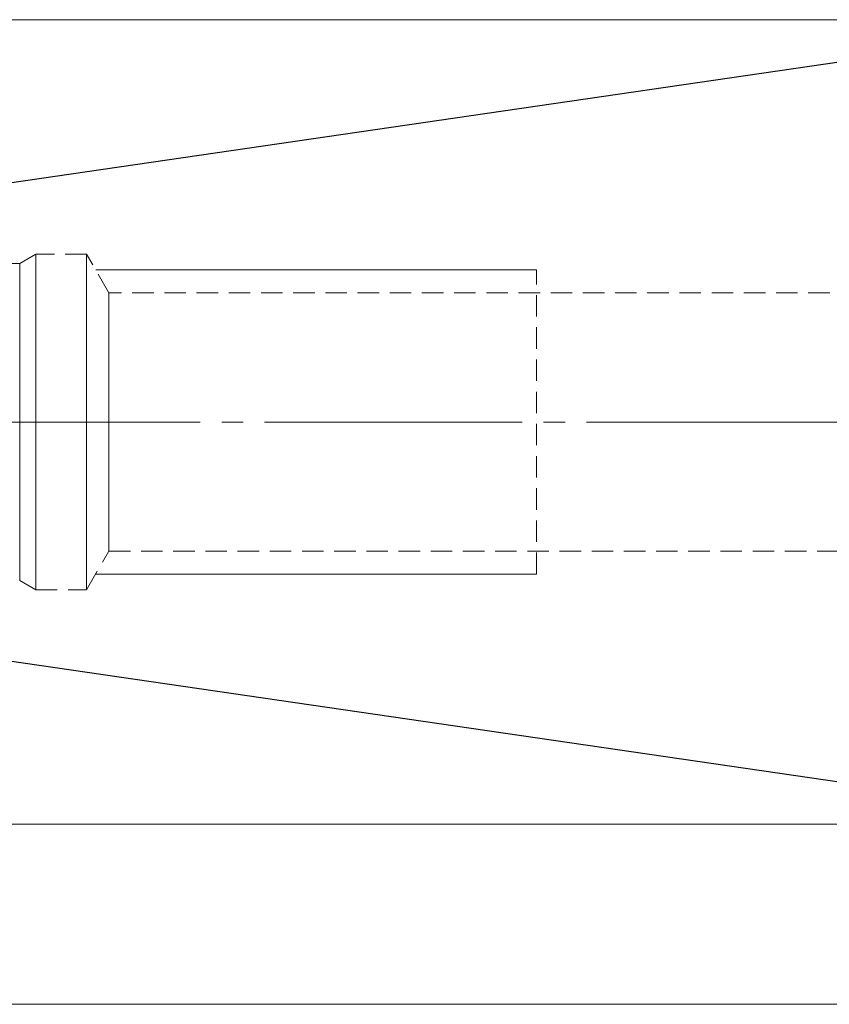
# Model space of a CAD drawing. Extents: x 13 to 827, y 18 to 576.
# Drawn here: x 152 to 287, y 262 to 427 of the extents above; entities that cross this region are included whole.
import ezdxf

# ---------------------------------------------------------------- set-up
doc = ezdxf.new("R2010")
doc.units = 0
doc.header["$MEASUREMENT"] = 0
for name, pattern in [('AI-Linetype-0', [54, 43.200001, -3.6, 3.6, -3.6]), ('AI-Linetype-1', [5.4, 3.6, -1.8]), ('AI-Linetype-101', [5.4, 3.6, -1.8]), ('AI-Linetype-108', [5.4, 3.6, -1.8]), ('AI-Linetype-109', [5.4, 3.6, -1.8]), ('AI-Linetype-45', [5.4, 3.6, -1.8]), ('AI-Linetype-46', [5.4, 3.6, -1.8]), ('AI-Linetype-47', [5.4, 3.6, -1.8]), ('AI-Linetype-48', [5.4, 3.6, -1.8]), ('AI-Linetype-49', [5.4, 3.6, -1.8]), ('AI-Linetype-50', [5.4, 3.6, -1.8]), ('AI-Linetype-51', [5.4, 3.6, -1.8]), ('AI-Linetype-52', [5.4, 3.6, -1.8]), ('AI-Linetype-94', [5.4, 3.6, -1.8]), ('AI-Linetype-95', [5.4, 3.6, -1.8]), ('AI-Linetype-96', [5.4, 3.6, -1.8]), ('AI-Linetype-97', [5.4, 3.6, -1.8]), ('AI-Linetype-98', [5.4, 3.6, -1.8]), ('AI-Linetype-99', [5.4, 3.6, -1.8])]:
    doc.linetypes.add(name, pattern=pattern)
doc.layers.add('Ebene 1', color=7, linetype='Continuous', lineweight=0)

msp = doc.modelspace()

# ---------------------------------------------------------------- linework, layer by layer
at = {"layer": 'Ebene 1', "color": 18, "linetype": 'AI-Linetype-94', "lineweight": 18, "true_color": 0x000000}
msp.add_line((154.38, 387.95), (151.67, 386.39), dxfattribs=at)
at = {"layer": 'Ebene 1', "color": 18, "linetype": 'AI-Linetype-97', "lineweight": 18, "true_color": 0x000000}
msp.add_line((162.88, 387.95), (154.38, 387.95), dxfattribs=at)
at = {"layer": 'Ebene 1', "color": 18, "linetype": 'AI-Linetype-99', "lineweight": 18, "true_color": 0x000000}
msp.add_line((166.63, 381.47), (162.88, 387.95), dxfattribs=at)
at = {"layer": 'Ebene 1', "color": 18, "linetype": 'AI-Linetype-101', "lineweight": 18, "true_color": 0x000000}
msp.add_line((151.67, 386.39), (137.16, 386.39), dxfattribs=at)
at = {"layer": 'Ebene 1', "color": 18, "linetype": 'AI-Linetype-1', "lineweight": 18, "true_color": 0x000000}
msp.add_line((238.36, 334.27), (238.36, 385.29), dxfattribs=at)
at = {"layer": 'Ebene 1', "color": 18, "linetype": 'AI-Linetype-109', "lineweight": 18, "true_color": 0x000000}
msp.add_line((379.35, 381.47), (166.63, 381.47), dxfattribs=at)
at = {"layer": 'Ebene 1', "color": 18, "linetype": 'AI-Linetype-0', "lineweight": 18, "true_color": 0x000000}
msp.add_line((721.95, 359.78), (123.72, 359.78), dxfattribs=at)
at = {"layer": 'Ebene 1', "color": 18, "linetype": 'AI-Linetype-98', "lineweight": 18, "true_color": 0x000000}
msp.add_line((162.88, 331.61), (166.63, 338.1), dxfattribs=at)
at = {"layer": 'Ebene 1', "color": 18, "linetype": 'AI-Linetype-108', "lineweight": 18, "true_color": 0x000000}
msp.add_line((166.63, 338.1), (379.35, 338.1), dxfattribs=at)
at = {"layer": 'Ebene 1', "color": 18, "linetype": 'AI-Linetype-95', "lineweight": 18, "true_color": 0x000000}
msp.add_line((151.67, 333.18), (154.38, 331.61), dxfattribs=at)
at = {"layer": 'Ebene 1', "color": 18, "linetype": 'AI-Linetype-96', "lineweight": 18, "true_color": 0x000000}
msp.add_line((154.38, 331.61), (162.88, 331.61), dxfattribs=at)
at = {"layer": 'Ebene 1', "color": 18, "linetype": 'AI-Linetype-45', "lineweight": 18, "true_color": 0x000000}
msp.add_lwpolyline([(154.38, 359.78), (154.38, 363.31), (154.38, 366.79), (154.38, 370.15), (154.38, 373.35), (154.38, 376.34), (154.38, 379.07), (154.38, 381.49), (154.38, 383.57), (154.38, 385.27), (154.38, 386.57), (154.38, 387.45), (154.38, 387.9), (154.38, 387.95)], dxfattribs=at)
at = {"layer": 'Ebene 1', "color": 18, "linetype": 'AI-Linetype-49', "lineweight": 18, "true_color": 0x000000}
msp.add_lwpolyline([(162.88, 359.78), (162.88, 363.31), (162.88, 366.79), (162.88, 370.15), (162.88, 373.35), (162.88, 376.34), (162.88, 379.07), (162.88, 381.49), (162.88, 383.57), (162.88, 385.27), (162.88, 386.57), (162.88, 387.45), (162.88, 387.9), (162.88, 387.95)], dxfattribs=at)
at = {"layer": 'Ebene 1', "color": 18, "linetype": 'AI-Linetype-47', "lineweight": 18, "true_color": 0x000000}
msp.add_lwpolyline([(151.67, 359.78), (151.67, 363.25), (151.67, 366.67), (151.67, 369.96), (151.67, 373.08), (151.67, 375.98), (151.67, 378.59), (151.67, 380.89), (151.67, 382.82), (151.67, 384.36), (151.67, 385.48), (151.67, 386.16), (151.67, 386.39)], dxfattribs=at)
at = {"layer": 'Ebene 1', "color": 18, "linetype": 'AI-Linetype-51', "lineweight": 18, "true_color": 0x000000}
msp.add_lwpolyline([(166.63, 359.78), (166.63, 362.94), (166.63, 366.03), (166.63, 368.99), (166.63, 371.75), (166.63, 374.25), (166.63, 376.45), (166.63, 378.29), (166.63, 379.74), (166.63, 380.76), (166.63, 381.34), (166.63, 381.47)], dxfattribs=at)
at = {"layer": 'Ebene 1', "color": 18, "linetype": 'AI-Linetype-48', "lineweight": 18, "true_color": 0x000000}
msp.add_lwpolyline([(151.67, 333.18), (151.67, 333.41), (151.67, 334.09), (151.67, 335.2), (151.67, 336.74), (151.67, 338.68), (151.67, 340.97), (151.67, 343.59), (151.67, 346.48), (151.67, 349.6), (151.67, 352.9), (151.67, 356.31), (151.67, 359.78)], dxfattribs=at)
at = {"layer": 'Ebene 1', "color": 18, "linetype": 'AI-Linetype-46', "lineweight": 18, "true_color": 0x000000}
msp.add_lwpolyline([(154.38, 331.61), (154.38, 331.67), (154.38, 332.11), (154.38, 332.99), (154.38, 334.29), (154.38, 336), (154.38, 338.08), (154.38, 340.5), (154.38, 343.22), (154.38, 346.21), (154.38, 349.41), (154.38, 352.78), (154.38, 356.25), (154.38, 359.78)], dxfattribs=at)
at = {"layer": 'Ebene 1', "color": 18, "linetype": 'AI-Linetype-50', "lineweight": 18, "true_color": 0x000000}
msp.add_lwpolyline([(162.88, 331.61), (162.88, 331.67), (162.88, 332.11), (162.88, 332.99), (162.88, 334.29), (162.88, 336), (162.88, 338.08), (162.88, 340.5), (162.88, 343.22), (162.88, 346.21), (162.88, 349.41), (162.88, 352.78), (162.88, 356.25), (162.88, 359.78)], dxfattribs=at)
at = {"layer": 'Ebene 1', "color": 18, "linetype": 'AI-Linetype-52', "lineweight": 18, "true_color": 0x000000}
msp.add_lwpolyline([(166.63, 338.1), (166.63, 338.23), (166.63, 338.8), (166.63, 339.82), (166.63, 341.27), (166.63, 343.11), (166.63, 345.31), (166.63, 347.82), (166.63, 350.58), (166.63, 353.54), (166.63, 356.63), (166.63, 359.78)], dxfattribs=at)
at = {"layer": 'Ebene 1', "color": 18, "lineweight": 18, "true_color": 0x000000}
for points in [[(337.85, 427.28), (337.85, 427.28), (95.48, 427.28), (95.48, 427.28)], [(164.42, 385.29), (164.42, 385.29), (238.36, 385.29), (238.36, 385.29)], [(164.42, 334.27), (164.42, 334.27), (238.36, 334.27), (238.36, 334.27)], [(337.85, 292.28), (337.85, 292.28), (95.48, 292.28), (95.48, 292.28)], [(422.36, 262.08), (422.36, 262.08), (71.71, 262.08), (71.71, 262.08)]]:
    msp.add_open_spline(points, degree=3, dxfattribs=at)
at = {"layer": 'Ebene 1', "color": 18, "lineweight": 25, "true_color": 0x000000}
for points in [[(337.85, 427.28), (337.85, 427.28), (133.42, 397.47), (133.42, 397.47)], [(133.42, 322.1), (133.42, 322.1), (337.85, 292.28), (337.85, 292.28)]]:
    msp.add_open_spline(points, degree=3, dxfattribs=at)

doc.saveas('drawing.dxf')
